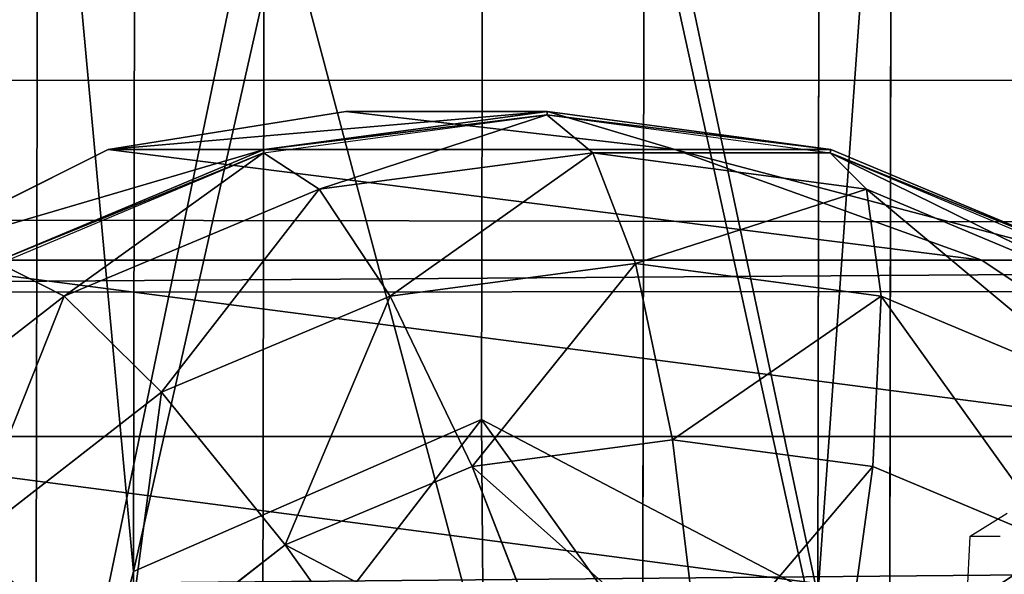
# Model space of a CAD drawing. Units: inches. Extents: x -225 to 620, y -399 to 330.
# Drawn here: x 139 to 140, y 17 to 18 of the extents above; entities that cross this region are included whole.
import ezdxf

# ---------------------------------------------------------------- set-up
doc = ezdxf.new("R2010")
doc.units = ezdxf.units.IN
doc.header["$MEASUREMENT"] = 0
doc.layers.get('0').update_dxf_attribs({"true_color": 0xffffff})

# ---------------------------------------------------------------- blocks, each defined once
blk = doc.blocks.new('Grupa_68')
for p, q in [((0.2148, 3.8521, 31.1208), (179.8341, 3.9634, 1.1882)), ((0.491, 3.4708, 32.7768), (180.1103, 3.5821, 2.8442))]:
    blk.add_line(p, q)
at = {"color": 1, "true_color": 0xff0000}
mesh = blk.add_polyface(dxfattribs=at)
corners = [(179.8341, 3.9634, 1.1882), (0, 2.7831, 29.8279), (179.6193, 2.8944, -0.1047), (0.2148, 3.8521, 31.1208)]
mesh.append_faces([[corners[k] for k in face] for face in [(0, 1, 2), (1, 0, 3)]], dxfattribs={"vtx0": -1, "color": 1})
mesh = blk.add_polyface(dxfattribs=at)
corners = [(180.1103, 3.5821, 2.8442), (0.2148, 3.8521, 31.1208), (179.8341, 3.9634, 1.1882), (0.491, 3.4708, 32.7768)]
mesh.append_faces([[corners[k] for k in face] for face in [(0, 1, 2), (1, 0, 3)]], dxfattribs={"vtx0": -1, "color": 1})
mesh = blk.add_polyface(dxfattribs=at)
corners = [(180.1103, 3.5821, 2.8442), (0.6206, 1.9263, 33.549), (0.491, 3.4708, 32.7768), (180.24, 2.0376, 3.6164)]
mesh.append_faces([[corners[k] for k in face] for face in [(0, 1, 2), (1, 0, 3)]], dxfattribs={"vtx0": -1, "color": 1})
blk = doc.blocks.new('Grupa_93')
for p, q in [((0.8085, 4.5721, 40.9492), (0.8041, 2.0472, 64.8946)), ((0.1764, 1.7735, 64.8684), (0.1807, 4.2994, 40.9121)), ((1.4149, 4.2555, 40.9063), (1.4105, 1.7294, 64.8638)), ((0.0044, 3.6429, 40.8231), (0, 1.1142, 64.8049)), ((1.5433, 3.5881, 40.8158), (1.5389, 1.0593, 64.7992)), ((0.4122, 3.0969, 40.749), (0.4078, 0.566, 64.752)), ((1.0971, 3.0725, 40.7458), (1.0927, 0.5415, 64.7495)), ((0.8041, 2.0472, 64.8946), (0.1764, 1.7735, 64.8684)), ((1.4105, 1.7294, 64.8638), (0.8041, 2.0472, 64.8946)), ((0.8041, 2.0472, 64.8946), (0.8084, 1.5126, 71.0226)), ((0.1764, 1.7735, 64.8684), (0, 1.1142, 64.8049)), ((0.1807, 1.2376, 71.0109), (0.1764, 1.7735, 64.8684))]:
    blk.add_line(p, q)
at = {"color": 134, "true_color": 0x009999}
mesh = blk.add_polyface(dxfattribs=at)
corners = [(0.8085, 4.5721, 40.9492), (0.1764, 1.7735, 64.8684), (0.1807, 4.2994, 40.9121), (0.8041, 2.0472, 64.8946)]
mesh.append_faces([[corners[k] for k in face] for face in [(0, 1, 2), (1, 0, 3)]], dxfattribs={"vtx0": -1, "color": 134})
mesh = blk.add_polyface(dxfattribs=at)
corners = [(1.4105, 1.7294, 64.8638), (0.8085, 4.5721, 40.9492), (1.4149, 4.2555, 40.9063), (0.8041, 2.0472, 64.8946)]
mesh.append_faces([[corners[k] for k in face] for face in [(0, 1, 2), (1, 0, 3)]], dxfattribs={"vtx0": -1, "color": 134})
mesh = blk.add_polyface(dxfattribs=at)
corners = [(0.0044, 3.6429, 40.8231), (0.1764, 1.7735, 64.8684), (0, 1.1142, 64.8049), (0.1807, 4.2994, 40.9121)]
mesh.append_faces([[corners[k] for k in face] for face in [(0, 1, 2), (1, 0, 3)]], dxfattribs={"vtx0": -1, "color": 134})
mesh = blk.add_polyface(dxfattribs=at)
corners = [(1.4105, 1.7294, 64.8638), (1.5433, 3.5881, 40.8158), (1.5389, 1.0593, 64.7992), (1.4149, 4.2555, 40.9063)]
mesh.append_faces([[corners[k] for k in face] for face in [(0, 1, 2), (1, 0, 3)]], dxfattribs={"vtx0": -1, "color": 134})
mesh = blk.add_polyface(dxfattribs=at)
corners = [(0.4122, 3.0969, 40.749), (0, 1.1142, 64.8049), (0.4078, 0.566, 64.752), (0.0044, 3.6429, 40.8231)]
mesh.append_faces([[corners[k] for k in face] for face in [(0, 1, 2), (1, 0, 3)]], dxfattribs={"vtx0": -1, "color": 134})
mesh = blk.add_polyface(dxfattribs=at)
corners = [(1.5389, 1.0593, 64.7992), (1.0971, 3.0725, 40.7458), (1.0927, 0.5415, 64.7495), (1.5433, 3.5881, 40.8158)]
mesh.append_faces([[corners[k] for k in face] for face in [(0, 1, 2), (1, 0, 3)]], dxfattribs={"vtx0": -1, "color": 134})
mesh = blk.add_polyface(dxfattribs=at)
corners = [(0.4122, 3.0969, 40.749), (1.0927, 0.5415, 64.7495), (1.0971, 3.0725, 40.7458), (0.4078, 0.566, 64.752)]
mesh.append_faces([[corners[k] for k in face] for face in [(0, 1, 2), (1, 0, 3)]], dxfattribs={"vtx0": -1, "color": 134})
mesh = blk.add_polyface(dxfattribs=at)
corners = [(0.8041, 2.0472, 64.8946), (0.1807, 1.2376, 71.0109), (0.1764, 1.7735, 64.8684), (0.8084, 1.5126, 71.0226)]
mesh.append_faces([[corners[k] for k in face] for face in [(0, 1, 2), (1, 0, 3)]], dxfattribs={"vtx0": -1, "color": 134})
mesh = blk.add_polyface(dxfattribs=at)
corners = [(1.4148, 1.1933, 71.0085), (0.8041, 2.0472, 64.8946), (1.4105, 1.7294, 64.8638), (0.8084, 1.5126, 71.0226)]
mesh.append_faces([[corners[k] for k in face] for face in [(0, 1, 2), (1, 0, 3)]], dxfattribs={"vtx0": -1, "color": 134})
mesh = blk.add_polyface(dxfattribs=at)
corners = [(0, 1.1142, 64.8049), (0.1807, 1.2376, 71.0109), (0.0044, 0.5753, 70.9821), (0.1764, 1.7735, 64.8684)]
mesh.append_faces([[corners[k] for k in face] for face in [(0, 1, 2), (1, 0, 3)]], dxfattribs={"vtx0": -1, "color": 134})
blk = doc.blocks.new('Grupa_98')
at = {"color": 134, "true_color": 0x009999}
blk.add_blockref('Grupa_93', (0.2561, 0.3176, 0.3788), dxfattribs=at)
blk = doc.blocks.new('Group_4')
for p, q in [((0.5858, 3.4155, 1.4427), (0.2679, 3.0013, 1.0285)), ((0.5858, 3.4155, 1.4427), (0.5858, 0.587, 1.4427)), ((0.2679, 3.0013, 2.305), (0.0681, 2.5189, 2.305)), ((0.2679, 3.0013, 1.0285), (0.0681, 2.5189, 0.5461)), ((0.2679, 3.0013, 1.0285), (0.2679, 3.0013, 2.305)), ((0.2679, 3.0013, 1.0285), (0.2679, 1.0013, 1.0285)), ((0.0741, 2.5176, 2.306), (0.2739, 3, 2.306)), ((0.3329, 2.9659, 2.8236), (0.1399, 2.5, 2.8236)), ((0.5059, 2.866, 3.306), (0.3329, 2.4483, 3.306)), ((0.6399, 2.366, 3.7202), (0.7812, 2.7071, 3.7202)), ((0.0681, 2.5189, 2.305), (0, 2.0013, 2.305)), ((0.0681, 2.5189, 0.5461), (0, 2.0013, 0.0285)), ((0.0059, 2, 2.306), (0.0741, 2.5176, 2.306)), ((0.0681, 2.5189, 0.5461), (0.0681, 2.5189, 2.305)), ((0.0681, 2.5189, 0.5461), (0.0681, 1.4836, 0.5461)), ((0.1399, 2.5, 2.8236), (0.0741, 2.5176, 2.306)), ((0.1399, 2.5, 2.8236), (0.0741, 2, 2.8236)), ((0.3329, 2.4483, 3.306), (0.1399, 2.5, 2.8236)), ((0.3329, 2.4483, 3.306), (0.2739, 2, 3.306)), ((0.6399, 2.366, 3.7202), (0.3329, 2.4483, 3.306)), ((0.5917, 2, 3.7202), (0.6399, 2.366, 3.7202)), ((1.04, 2.2588, 4.038), (0.6399, 2.366, 3.7202)), ((0, 2.0013, 0.0285), (0, 2.0013, 2.305)), ((0, 2.0013, 2.305), (0.0681, 1.4836, 2.305)), ((0, 2.0013, 0.0285), (0.0681, 1.4836, 0.5461)), ((0.0059, 2, 2.306), (0.0741, 2, 2.8236)), ((0.0741, 1.4824, 2.306), (0.0059, 2, 2.306)), ((0.0741, 2, 2.8236), (0.1399, 1.5, 2.8236)), ((0.0741, 2, 2.8236), (0.2739, 2, 3.306)), ((0.2739, 2, 3.306), (0.3329, 1.5517, 3.306)), ((0.2739, 2, 3.306), (0.5917, 2, 3.7202)), ((0.5917, 2, 3.7202), (1.0059, 2, 4.038)), ((0.6399, 1.634, 3.7202), (0.5917, 2, 3.7202)), ((1.04, 1.7412, 4.038), (0.6399, 1.634, 3.7202)), ((0.6399, 1.634, 3.7202), (0.3329, 1.5517, 3.306)), ((0.7812, 1.2929, 3.7202), (0.6399, 1.634, 3.7202)), ((0.3329, 1.5517, 3.306), (0.1399, 1.5, 2.8236)), ((0.3329, 1.5517, 3.306), (0.5059, 1.134, 3.306)), ((0.1399, 1.5, 2.8236), (0.0741, 1.4824, 2.306)), ((0.1399, 1.5, 2.8236), (0.3329, 1.0341, 2.8236)), ((1.1399, 1.5, 4.038), (0.7812, 1.2929, 3.7202)), ((0.0681, 1.4836, 2.305), (0.2679, 1.0013, 2.305)), ((0.0681, 1.4836, 0.5461), (0.2679, 1.0013, 1.0285)), ((0.0681, 1.4836, 0.5461), (0.0681, 1.4836, 2.305)), ((0.2739, 1, 2.306), (0.0741, 1.4824, 2.306)), ((0.7812, 1.2929, 3.7202), (0.5059, 1.134, 3.306)), ((1.0059, 1, 3.7202), (0.7812, 1.2929, 3.7202)), ((0.5059, 1.134, 3.306), (0.3329, 1.0341, 2.8236)), ((0.5059, 1.134, 3.306), (0.7812, 0.7753, 3.306)), ((0.3329, 1.0341, 2.8236), (0.2739, 1, 2.306)), ((0.3329, 1.0341, 2.8236), (0.6399, 0.634, 2.8236))]:
    blk.add_line(p, q)
at = {"color": 18, "true_color": 0x000000}
mesh = blk.add_polyface(dxfattribs=at)
corners = [(0.0681, 1.4836, 2.305), (0.0059, 2, 2.306), (0, 2.0013, 2.305), (0.0741, 1.4824, 2.306), (0.2679, 1.0013, 2.305), (0.2739, 1, 2.306), (0.5858, 0.587, 2.305), (0.5917, 0.5858, 2.306), (1, 0.2692, 2.305), (1.0059, 0.269, 2.306), (0.0681, 2.5189, 2.305), (0.0741, 2.5176, 2.306), (0.2679, 3.0013, 2.305), (0.2739, 3, 2.306), (0.5858, 3.4155, 2.305), (0.5917, 3.4142, 2.306), (1, 3.7333, 2.305), (1.0059, 3.7321, 2.306), (1.4824, 3.9331, 2.305), (1.4883, 3.9319, 2.306)]
mesh.append_faces([[corners[k] for k in face] for face in [(7, 8, 9), (18, 17, 19)]], dxfattribs={"vtx0": -1, "color": 18})
mesh.append_faces([[corners[k] for k in face] for face in [(0, 1, 2), (1, 0, 3), (3, 4, 5), (5, 6, 7), (10, 11, 12), (12, 13, 14), (14, 15, 16), (16, 17, 18)]], dxfattribs={"vtx0": -1, "vtx1": -1, "color": 18})
mesh.append_faces([[corners[k] for k in face] for face in [(3, 0, 4), (5, 4, 6), (7, 6, 8), (1, 10, 2), (10, 1, 11), (12, 11, 13), (14, 13, 15), (16, 15, 17)]], dxfattribs={"vtx0": -1, "vtx2": -1, "color": 18})
mesh = blk.add_polyface(dxfattribs=at)
corners = [(1, 3.7333, 1.7606), (0.5858, 0.587, 1.4427), (0.5858, 3.4155, 1.4427), (1, 0.2692, 1.7606)]
mesh.append_faces([[corners[k] for k in face] for face in [(0, 1, 2), (1, 0, 3)]], dxfattribs={"vtx0": -1, "color": 18})
mesh = blk.add_polyface(dxfattribs=at)
corners = [(0.2679, 3.0013, 2.305), (0.5858, 3.4155, 1.4427), (0.2679, 3.0013, 1.0285), (0.5858, 3.4155, 2.305)]
mesh.append_faces([[corners[k] for k in face] for face in [(0, 1, 2), (1, 0, 3)]], dxfattribs={"vtx0": -1, "color": 18})
mesh = blk.add_polyface(dxfattribs=at)
corners = [(0.2679, 1.0013, 1.0285), (0.5858, 3.4155, 1.4427), (0.5858, 0.587, 1.4427), (0.2679, 3.0013, 1.0285)]
mesh.append_faces([[corners[k] for k in face] for face in [(0, 1, 2), (1, 0, 3)]], dxfattribs={"vtx0": -1, "color": 18})
mesh = blk.add_polyface(dxfattribs=at)
corners = [(0.2679, 3.0013, 2.305), (0.0681, 2.5189, 0.5461), (0.0681, 2.5189, 2.305), (0.2679, 3.0013, 1.0285)]
mesh.append_faces([[corners[k] for k in face] for face in [(0, 1, 2), (1, 0, 3)]], dxfattribs={"vtx0": -1, "color": 18})
mesh = blk.add_polyface(dxfattribs=at)
corners = [(0.0681, 1.4836, 0.5461), (0.2679, 3.0013, 1.0285), (0.2679, 1.0013, 1.0285), (0.0681, 2.5189, 0.5461)]
mesh.append_faces([[corners[k] for k in face] for face in [(0, 1, 2), (1, 0, 3)]], dxfattribs={"vtx0": -1, "color": 18})
mesh = blk.add_polyface(dxfattribs=at)
corners = [(0.0741, 2.5176, 2.306), (0.3329, 2.9659, 2.8236), (0.1399, 2.5, 2.8236), (0.2739, 3, 2.306)]
mesh.append_faces([[corners[k] for k in face] for face in [(0, 1, 2), (1, 0, 3)]], dxfattribs={"vtx0": -1, "color": 18})
mesh = blk.add_polyface(dxfattribs=at)
corners = [(1.0059, 3, 3.7202), (1.1399, 2.5, 4.038), (0.7812, 2.7071, 3.7202), (1.2988, 2.7071, 4.038)]
mesh.append_faces([[corners[k] for k in face] for face in [(0, 1, 2), (1, 0, 3)]], dxfattribs={"vtx0": -1, "color": 18})
mesh = blk.add_polyface(dxfattribs=at)
corners = [(0.1399, 2.5, 2.8236), (0.5059, 2.866, 3.306), (0.3329, 2.4483, 3.306), (0.3329, 2.9659, 2.8236)]
mesh.append_faces([[corners[k] for k in face] for face in [(0, 1, 2), (1, 0, 3)]], dxfattribs={"vtx0": -1, "color": 18})
mesh = blk.add_polyface(dxfattribs=at)
corners = [(0.3329, 2.4483, 3.306), (0.7812, 2.7071, 3.7202), (0.6399, 2.366, 3.7202), (0.5059, 2.866, 3.306)]
mesh.append_faces([[corners[k] for k in face] for face in [(0, 1, 2), (1, 0, 3)]], dxfattribs={"vtx0": -1, "color": 18})
mesh = blk.add_polyface(dxfattribs=at)
corners = [(0.7812, 2.7071, 3.7202), (1.04, 2.2588, 4.038), (0.6399, 2.366, 3.7202), (1.1399, 2.5, 4.038)]
mesh.append_faces([[corners[k] for k in face] for face in [(0, 1, 2), (1, 0, 3)]], dxfattribs={"vtx0": -1, "color": 18})
mesh = blk.add_polyface(dxfattribs=at)
corners = [(0, 2.0013, 2.305), (0.0681, 2.5189, 0.5461), (0, 2.0013, 0.0285), (0.0681, 2.5189, 2.305)]
mesh.append_faces([[corners[k] for k in face] for face in [(0, 1, 2), (1, 0, 3)]], dxfattribs={"vtx0": -1, "color": 18})
mesh = blk.add_polyface(dxfattribs=at)
corners = [(0.0681, 2.5189, 0.5461), (0.0681, 1.4836, 0.5461), (0, 2.0013, 0.0285)]
mesh.append_faces([[corners[k] for k in face] for face in [(0, 1, 2)]], dxfattribs={"color": 18})
mesh = blk.add_polyface(dxfattribs=at)
corners = [(0.0741, 2.5176, 2.306), (0.0741, 2, 2.8236), (0.0059, 2, 2.306), (0.1399, 2.5, 2.8236)]
mesh.append_faces([[corners[k] for k in face] for face in [(0, 1, 2), (1, 0, 3)]], dxfattribs={"vtx0": -1, "color": 18})
mesh = blk.add_polyface(dxfattribs=at)
corners = [(0.1399, 2.5, 2.8236), (0.2739, 2, 3.306), (0.0741, 2, 2.8236), (0.3329, 2.4483, 3.306)]
mesh.append_faces([[corners[k] for k in face] for face in [(0, 1, 2), (1, 0, 3)]], dxfattribs={"vtx0": -1, "color": 18})
mesh = blk.add_polyface(dxfattribs=at)
corners = [(0.3329, 2.4483, 3.306), (0.5917, 2, 3.7202), (0.2739, 2, 3.306), (0.6399, 2.366, 3.7202)]
mesh.append_faces([[corners[k] for k in face] for face in [(0, 1, 2), (1, 0, 3)]], dxfattribs={"vtx0": -1, "color": 18})
mesh = blk.add_polyface(dxfattribs=at)
corners = [(0.6399, 2.366, 3.7202), (1.0059, 2, 4.038), (0.5917, 2, 3.7202), (1.04, 2.2588, 4.038)]
mesh.append_faces([[corners[k] for k in face] for face in [(0, 1, 2), (1, 0, 3)]], dxfattribs={"vtx0": -1, "color": 18})
mesh = blk.add_polyface(dxfattribs=at)
corners = [(0, 2.0013, 2.305), (0.0681, 1.4836, 0.5461), (0.0681, 1.4836, 2.305), (0, 2.0013, 0.0285)]
mesh.append_faces([[corners[k] for k in face] for face in [(0, 1, 2), (1, 0, 3)]], dxfattribs={"vtx0": -1, "color": 18})
mesh = blk.add_polyface(dxfattribs=at)
corners = [(0.0059, 2, 2.306), (0.1399, 1.5, 2.8236), (0.0741, 1.4824, 2.306), (0.0741, 2, 2.8236)]
mesh.append_faces([[corners[k] for k in face] for face in [(0, 1, 2), (1, 0, 3)]], dxfattribs={"vtx0": -1, "color": 18})
mesh = blk.add_polyface(dxfattribs=at)
corners = [(0.0741, 2, 2.8236), (0.3329, 1.5517, 3.306), (0.1399, 1.5, 2.8236), (0.2739, 2, 3.306)]
mesh.append_faces([[corners[k] for k in face] for face in [(0, 1, 2), (1, 0, 3)]], dxfattribs={"vtx0": -1, "color": 18})
mesh = blk.add_polyface(dxfattribs=at)
corners = [(0.2739, 2, 3.306), (0.6399, 1.634, 3.7202), (0.3329, 1.5517, 3.306), (0.5917, 2, 3.7202)]
mesh.append_faces([[corners[k] for k in face] for face in [(0, 1, 2), (1, 0, 3)]], dxfattribs={"vtx0": -1, "color": 18})
mesh = blk.add_polyface(dxfattribs=at)
corners = [(1.0059, 2, 4.038), (0.6399, 1.634, 3.7202), (0.5917, 2, 3.7202), (1.04, 1.7412, 4.038)]
mesh.append_faces([[corners[k] for k in face] for face in [(0, 1, 2), (1, 0, 3)]], dxfattribs={"vtx0": -1, "color": 18})
mesh = blk.add_polyface(dxfattribs=at)
corners = [(1.04, 1.7412, 4.038), (0.7812, 1.2929, 3.7202), (0.6399, 1.634, 3.7202), (1.1399, 1.5, 4.038)]
mesh.append_faces([[corners[k] for k in face] for face in [(0, 1, 2), (1, 0, 3)]], dxfattribs={"vtx0": -1, "color": 18})
mesh = blk.add_polyface(dxfattribs=at)
corners = [(0.3329, 1.5517, 3.306), (0.7812, 1.2929, 3.7202), (0.5059, 1.134, 3.306), (0.6399, 1.634, 3.7202)]
mesh.append_faces([[corners[k] for k in face] for face in [(0, 1, 2), (1, 0, 3)]], dxfattribs={"vtx0": -1, "color": 18})
mesh = blk.add_polyface(dxfattribs=at)
corners = [(0.1399, 1.5, 2.8236), (0.5059, 1.134, 3.306), (0.3329, 1.0341, 2.8236), (0.3329, 1.5517, 3.306)]
mesh.append_faces([[corners[k] for k in face] for face in [(0, 1, 2), (1, 0, 3)]], dxfattribs={"vtx0": -1, "color": 18})
mesh = blk.add_polyface(dxfattribs=at)
corners = [(0.0741, 1.4824, 2.306), (0.3329, 1.0341, 2.8236), (0.2739, 1, 2.306), (0.1399, 1.5, 2.8236)]
mesh.append_faces([[corners[k] for k in face] for face in [(0, 1, 2), (1, 0, 3)]], dxfattribs={"vtx0": -1, "color": 18})
mesh = blk.add_polyface(dxfattribs=at)
corners = [(1.1399, 1.5, 4.038), (1.0059, 1, 3.7202), (0.7812, 1.2929, 3.7202), (1.2988, 1.2929, 4.038)]
mesh.append_faces([[corners[k] for k in face] for face in [(0, 1, 2), (1, 0, 3)]], dxfattribs={"vtx0": -1, "color": 18})
mesh = blk.add_polyface(dxfattribs=at)
corners = [(0.0681, 1.4836, 2.305), (0.2679, 1.0013, 1.0285), (0.2679, 1.0013, 2.305), (0.0681, 1.4836, 0.5461)]
mesh.append_faces([[corners[k] for k in face] for face in [(0, 1, 2), (1, 0, 3)]], dxfattribs={"vtx0": -1, "color": 18})
mesh = blk.add_polyface(dxfattribs=at)
corners = [(0.5059, 1.134, 3.306), (1.0059, 1, 3.7202), (0.7812, 0.7753, 3.306), (0.7812, 1.2929, 3.7202)]
mesh.append_faces([[corners[k] for k in face] for face in [(0, 1, 2), (1, 0, 3)]], dxfattribs={"vtx0": -1, "color": 18})
mesh = blk.add_polyface(dxfattribs=at)
corners = [(0.3329, 1.0341, 2.8236), (0.7812, 0.7753, 3.306), (0.6399, 0.634, 2.8236), (0.5059, 1.134, 3.306)]
mesh.append_faces([[corners[k] for k in face] for face in [(0, 1, 2), (1, 0, 3)]], dxfattribs={"vtx0": -1, "color": 18})
mesh = blk.add_polyface(dxfattribs=at)
corners = [(0.2739, 1, 2.306), (0.6399, 0.634, 2.8236), (0.5917, 0.5858, 2.306), (0.3329, 1.0341, 2.8236)]
mesh.append_faces([[corners[k] for k in face] for face in [(0, 1, 2), (1, 0, 3)]], dxfattribs={"vtx0": -1, "color": 18})
mesh = blk.add_polyface(dxfattribs=at)
corners = [(1.0059, 1, 3.7202), (1.1399, 0.5, 3.306), (0.7812, 0.7753, 3.306), (1.2988, 0.7753, 3.7202)]
mesh.append_faces([[corners[k] for k in face] for face in [(0, 1, 2), (1, 0, 3)]], dxfattribs={"vtx0": -1, "color": 18})
blk = doc.blocks.new('Group_19')
at = {"color": 18, "true_color": 0x000000, "extrusion": (0.159881, 6.74659e-14, 0.987136), "rotation": 180}
blk.add_blockref('Group_4', (4.0162, -123.2541, 37.8237), dxfattribs=at)
blk = doc.blocks.new('Grupa_40')
for name, p in [('Grupa_98', (90.8851, 1.0858, 4.386)), ('Group_19', (-37.9956, -0.0103, 65.2361))]:
    blk.add_blockref(name, p)
blk = doc.blocks.new('Group_137')
blk.add_blockref('Grupa_40', (37.9956, 0.0103, 7.6642))
blk = doc.blocks.new('Grupa_60')
for name, p in [('Group_137', (-0.8528, -0.0091)), ('Grupa_68', (9.2581, 0.1372, 78.4211))]:
    blk.add_blockref(name, p)
blk = doc.blocks.new('205')
for p, q in [((167.5093, 131.3875), (167.5761, 131.429)), ((167.5026, 131.2402), (167.5093, 131.3875)), ((167.5093, 131.3875), (167.5637, 131.3875))]:
    blk.add_line(p, q)

msp = doc.modelspace()

# ---------------------------------------------------------------- block references
for name, p in [('205', (-27.205, -114.6798)), ('Grupa_60', (10.3354, 13.4661, 111.5637))]:
    msp.add_blockref(name, p)

doc.saveas('drawing.dxf')
